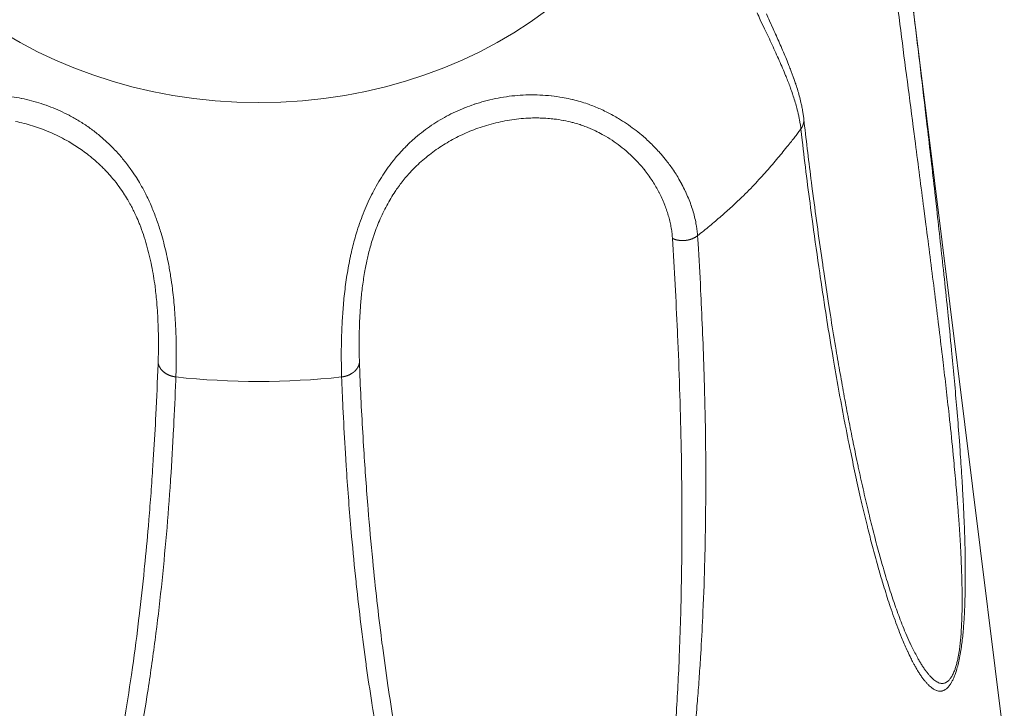
# Model space of a CAD drawing. Units: millimetres. Extents: x -283 to 3357, y -1635 to 3736.
# Drawn here: x 885 to 894, y -254 to -247 of the extents above; entities that cross this region are included whole.
import ezdxf

# ---------------------------------------------------------------- set-up
doc = ezdxf.new("R2010")
doc.units = ezdxf.units.MM
doc.header["$LTSCALE"] = 254
doc.layers.get('0').update_dxf_attribs({"lineweight": 0})
doc.layers.add('Visible Edges(A H Standard)', color=7, linetype='Continuous', lineweight=0)
doc.layers.add('Visible Tangent Edges(A H Standard)', color=7, linetype='Continuous', lineweight=0)

# ---------------------------------------------------------------- blocks, each defined once
blk = doc.blocks.new('グループ-54')
at = {"layer": 'Visible Edges(A H Standard)', "color": 0, "lineweight": 0}
blk.add_line((-623.9106, -1305.883), (-622.7879, -1314.9299), dxfattribs=at)
at = {"layer": 'Visible Edges(A H Standard)', "color": 0, "lineweight": 0, "flags": 128}
for points in [[(-624.7279, -1308.8983), (-624.7286, -1308.892, 0.009756), (-624.734, -1308.8526, 0.005646), (-624.7405, -1308.8135), (-624.7411, -1308.8102, 0.010323), (-624.7503, -1308.7646), (-624.7521, -1308.7565, 0.009175), (-624.7669, -1308.695), (-624.7671, -1308.6942, 0.008139), (-624.7846, -1308.6317), (-624.7855, -1308.6285, 0.007155), (-624.8039, -1308.5694), (-624.8061, -1308.5628, 0.005161), (-624.8214, -1308.5175), (-624.8231, -1308.5126, 0.003266), (-624.8358, -1308.4772, 0.002699), (-624.8489, -1308.4419), (-624.8518, -1308.4342, 0.004616), (-624.8714, -1308.3838), (-624.8749, -1308.3749, 0.003743), (-624.9026, -1308.307), (-624.9029, -1308.3062, 0.002955), (-624.9321, -1308.2373), (-624.9327, -1308.2358, 0.002221), (-624.9625, -1308.1675, 0.001445), (-624.9927, -1308.0993), (-624.993, -1308.0988, 0.000789), (-625.024, -1308.0298), (-625.0588, -1307.9527, -0.000711), (-625.0898, -1307.8839)], [(-623.7409, -1313.8786), (-623.743, -1313.8735, -0.00704), (-623.7778, -1313.7887), (-623.7786, -1313.7866, -0.005053), (-623.8097, -1313.7052, -0.004407), (-623.8393, -1313.6232), (-623.8397, -1313.6219, -0.003843), (-623.8688, -1313.5368), (-623.8692, -1313.5357, -0.003408), (-623.8978, -1313.4479), (-623.8981, -1313.4469, -0.003095), (-623.9262, -1313.3567), (-623.9265, -1313.3558, -0.002871), (-623.9541, -1313.2635), (-623.9613, -1313.2386, -0.004873), (-624.0016, -1313.0959), (-624.0075, -1313.0739, -0.003808), (-624.0568, -1312.8864), (-624.0574, -1312.8842, -0.00367), (-624.105, -1312.6915), (-624.1064, -1312.6856, -0.003232), (-624.1541, -1312.4805), (-624.1545, -1312.4787, -0.002847), (-624.2005, -1312.2693), (-624.2023, -1312.261, -0.002794), (-624.2494, -1312.0344), (-624.2508, -1312.0276, -0.002278), (-624.2941, -1311.8082, -0.002101), (-624.3355, -1311.5884), (-624.3357, -1311.5871, -0.001936), (-624.3758, -1311.3645), (-624.376, -1311.3633, -0.001782), (-624.4148, -1311.138), (-624.4211, -1311.101, -0.002653), (-624.47, -1310.8012), (-624.4848, -1310.7071, -0.002969), (-624.538, -1310.3567), (-624.5387, -1310.3516, -0.001375), (-624.5873, -1310.0108, -0.002491), (-624.6334, -1309.6697), (-624.6488, -1309.5511, -0.003794), (-624.7195, -1308.972), (-624.727, -1308.906), (-624.7279, -1308.8983)]]:
    blk.add_lwpolyline(points, format="xyb", dxfattribs=at)
at = {"layer": 'Visible Tangent Edges(A H Standard)', "color": 0, "lineweight": 0, "flags": 128}
for points in [[(-625.1799, -1307.8745, 0.000612), (-625.1482, -1307.9421), (-625.1072, -1308.0292, -0.000504), (-625.0704, -1308.1074), (-625.07, -1308.1081, -0.001129), (-625.0342, -1308.1851), (-625.0338, -1308.1859, -0.001774), (-624.9991, -1308.2615), (-624.9987, -1308.2624, -0.002474), (-624.9655, -1308.3364), (-624.9651, -1308.3374, -0.003246), (-624.9336, -1308.4099), (-624.9331, -1308.411, -0.004109), (-624.9036, -1308.4817), (-624.8997, -1308.4912, -0.00514), (-624.879, -1308.5433, -0.002912), (-624.8592, -1308.5958), (-624.8576, -1308.6003, -0.008924), (-624.8358, -1308.6624), (-624.8343, -1308.6668, -0.004485), (-624.8152, -1308.7263), (-624.815, -1308.7271, -0.010106), (-624.7981, -1308.7856), (-624.7953, -1308.7962, -0.005628), (-624.7856, -1308.834), (-624.7855, -1308.8345, -0.005987), (-624.777, -1308.8714), (-624.7769, -1308.872, -0.006442), (-624.7695, -1308.908, -0.006873), (-624.7631, -1308.9443), (-624.7625, -1308.948, -0.011512), (-624.7564, -1308.9918), (-624.7559, -1308.9958), (-624.7557, -1308.9979)], [(-624.7557, -1308.9979), (-624.7431, -1309.1074, 0.00491), (-624.656, -1309.8051), (-624.641, -1309.9163, 0.003085), (-624.5741, -1310.3902), (-624.5682, -1310.4299, 0.002815), (-624.5079, -1310.8237), (-624.5042, -1310.8471, 0.002509), (-624.4474, -1311.1935), (-624.4434, -1311.2169, 0.002836), (-624.391, -1311.5158, 0.002331), (-624.3356, -1311.8142), (-624.3338, -1311.824, 0.003818), (-624.2739, -1312.1256), (-624.2671, -1312.1583, 0.002895), (-624.2171, -1312.3936), (-624.2167, -1312.3955, 0.003315), (-624.1646, -1312.6264), (-624.1616, -1312.6395, 0.003788), (-624.1125, -1312.8436), (-624.1104, -1312.8519, 0.00337), (-624.0627, -1313.0386, 0.004301), (-624.0121, -1313.2246), (-624.0043, -1313.2524, 0.005242), (-623.9633, -1313.3922), (-623.9559, -1313.4165, 0.003008), (-623.9278, -1313.5071, 0.003227), (-623.8985, -1313.5974), (-623.8919, -1313.6171, 0.006208), (-623.8555, -1313.7227), (-623.8538, -1313.7273, 0.003127), (-623.8187, -1313.8231), (-623.8184, -1313.824, 0.008099), (-623.7819, -1313.917), (-623.7751, -1313.9335, 0.004968), (-623.7501, -1313.9927, 0.00555), (-623.7238, -1314.0514), (-623.7226, -1314.054, 0.00806), (-623.6922, -1314.1173), (-623.687, -1314.1276, 0.008962), (-623.6621, -1314.1752), (-623.6581, -1314.1826, 0.005777), (-623.64, -1314.2148), (-623.6397, -1314.2152, 0.006894), (-623.6214, -1314.2461), (-623.6211, -1314.2466, 0.008209), (-623.6024, -1314.2759), (-623.6021, -1314.2764, 0.00976), (-623.5831, -1314.304), (-623.5827, -1314.3045, 0.011599), (-623.5633, -1314.3302), (-623.5629, -1314.3308, 0.013778), (-623.5432, -1314.3543), (-623.5417, -1314.3559, 0.016696), (-623.5235, -1314.3752), (-623.5223, -1314.3765, 0.014114), (-623.5055, -1314.3921), (-623.5053, -1314.3923, 0.018174), (-623.4881, -1314.4064), (-623.4856, -1314.4083, 0.025567), (-623.4723, -1314.4174), (-623.472, -1314.4176, 0.015336), (-623.4586, -1314.4252, 0.037916), (-623.4444, -1314.4314), (-623.4421, -1314.4322, 0.047616), (-623.423, -1314.4369), (-623.4206, -1314.4372, 0.05432), (-623.4059, -1314.4378), (-623.4036, -1314.4376, 0.028219), (-623.3934, -1314.4363, 0.027914), (-623.3835, -1314.4339), (-623.382, -1314.4334, 0.032342), (-623.3718, -1314.4296), (-623.3713, -1314.4293, 0.023822), (-623.3626, -1314.4249, 0.028811), (-623.3544, -1314.4195), (-623.3535, -1314.4188, 0.024877), (-623.3441, -1314.4112), (-623.3436, -1314.4107, 0.021696), (-623.3341, -1314.4014), (-623.3337, -1314.4009, 0.019041), (-623.3241, -1314.3897), (-623.3236, -1314.3891, 0.016834), (-623.314, -1314.3762), (-623.3135, -1314.3755, 0.014997), (-623.3039, -1314.3606), (-623.3035, -1314.3599, 0.013905), (-623.2939, -1314.3431), (-623.2907, -1314.3371, 0.02323), (-623.2766, -1314.3074), (-623.2734, -1314.2997, 0.019362), (-623.2561, -1314.2533), (-623.2548, -1314.2496, 0.016556), (-623.2386, -1314.1945), (-623.2382, -1314.1928, 0.01243), (-623.2244, -1314.1335), (-623.2238, -1314.1302, 0.009881), (-623.2115, -1314.0638), (-623.2109, -1314.0606, 0.00734), (-623.2008, -1313.9929, 0.006197), (-623.1925, -1313.925), (-623.1924, -1313.9246, 0.005222), (-623.1856, -1313.8558), (-623.1856, -1313.8557, 0.00453), (-623.1801, -1313.7865), (-623.1789, -1313.7699, 0.00647), (-623.173, -1313.6673), (-623.1723, -1313.6511, 0.004742), (-623.1675, -1313.516), (-623.1673, -1313.5048, 0.005468), (-623.1651, -1313.3562), (-623.1651, -1313.3538, 0.003438), (-623.1655, -1313.2099, 0.003428), (-623.168, -1313.0661), (-623.1695, -1313.0022, 0.005572), (-623.1782, -1312.7527), (-623.1807, -1312.6999, 0.001835), (-623.1878, -1312.5562, 0.001622), (-623.196, -1312.4125), (-623.1991, -1312.3603, 0.003126), (-623.2155, -1312.1123), (-623.2226, -1312.0148, 0.002815), (-623.244, -1311.7414), (-623.2443, -1311.7372, 0.001202), (-623.2672, -1311.4722, 0.001741), (-623.2916, -1311.2074), (-623.298, -1311.1413, 0.001551), (-623.3354, -1310.763), (-623.3379, -1310.7382, 0.001096), (-623.3721, -1310.4096), (-623.373, -1310.4021, 0.000888), (-623.4069, -1310.0887, 0.000633), (-623.4417, -1309.7755), (-623.46, -1309.6136, 0.001286), (-623.5333, -1308.9767), (-623.5534, -1308.8064, 0.000554), (-623.6142, -1308.2948), (-623.6148, -1308.2903, 0.000447), (-623.6755, -1307.7879)], [(-623.861, -1307.497, 0.000295), (-623.7987, -1307.9806), (-623.7982, -1307.9843, 0.000163), (-623.7345, -1308.4752), (-623.734, -1308.4792, 0.000055), (-623.669, -1308.978), (-623.6481, -1309.1385, -0.000244), (-623.5665, -1309.7661), (-623.5462, -1309.9236, -0.000349), (-623.5059, -1310.2362, -0.000558), (-623.4663, -1310.5489), (-623.466, -1310.5511, -0.000774), (-623.4266, -1310.8683), (-623.4184, -1310.935, -0.001223), (-623.3827, -1311.2331), (-623.38, -1311.2553, -0.000623), (-623.3505, -1311.5092, -0.001851), (-623.3222, -1311.7632), (-623.317, -1311.8116, -0.002536), (-623.2821, -1312.1525), (-623.277, -1312.2054, -0.002849), (-623.2554, -1312.4407), (-623.2513, -1312.4883, -0.00151), (-623.2397, -1312.6286, -0.00183), (-623.229, -1312.769), (-623.2243, -1312.8349, -0.005405), (-623.2116, -1313.0414), (-623.2092, -1313.0873, -0.001493), (-623.2038, -1313.202, -0.00401), (-623.1996, -1313.3168), (-623.199, -1313.3375, -0.00521), (-623.1961, -1313.4938), (-623.1959, -1313.5192, -0.006085), (-623.1964, -1313.6295), (-623.1968, -1313.6536, -0.002858), (-623.1982, -1313.7158, -0.003564), (-623.2004, -1313.7779), (-623.2004, -1313.7783, -0.004344), (-623.2036, -1313.8412), (-623.2036, -1313.8414, -0.005231), (-623.208, -1313.904), (-623.208, -1313.9045, -0.00627), (-623.2138, -1313.9661, -0.007382), (-623.2212, -1314.0276), (-623.2224, -1314.0361, -0.014183), (-623.2339, -1314.1061), (-623.2368, -1314.1211, -0.014405), (-623.2457, -1314.1605), (-623.2459, -1314.1614, -0.008987), (-623.2561, -1314.1986), (-623.2565, -1314.2, -0.021305), (-623.268, -1314.2338), (-623.2707, -1314.2406, -0.012388), (-623.2788, -1314.26), (-623.2791, -1314.2608, -0.013473), (-623.2875, -1314.2783), (-623.2879, -1314.279, -0.014986), (-623.2965, -1314.2946), (-623.2968, -1314.2952, -0.016753), (-623.3056, -1314.3089), (-623.306, -1314.3095, -0.018813), (-623.3148, -1314.3215), (-623.3152, -1314.322, -0.021217), (-623.3242, -1314.3322), (-623.3246, -1314.3326, -0.023954), (-623.3335, -1314.3411), (-623.3339, -1314.3415, -0.027055), (-623.3429, -1314.3484), (-623.3432, -1314.3487, -0.030355), (-623.3521, -1314.3541), (-623.3525, -1314.3542, -0.03431), (-623.3613, -1314.3581, -0.035906), (-623.3707, -1314.3608), (-623.3718, -1314.361, -0.04285), (-623.3838, -1314.3624), (-623.3839, -1314.3624, -0.028609), (-623.396, -1314.3621), (-623.3972, -1314.362, -0.051654), (-623.4114, -1314.3594), (-623.4139, -1314.3587, -0.042537), (-623.4321, -1314.3515), (-623.4325, -1314.3513, -0.033211), (-623.4502, -1314.341), (-623.4507, -1314.3407, -0.025203), (-623.4681, -1314.3277), (-623.4686, -1314.3273, -0.018928), (-623.4856, -1314.312), (-623.486, -1314.3116, -0.013479), (-623.5029, -1314.2945), (-623.5038, -1314.2935, -0.012687), (-623.5214, -1314.2735), (-623.5227, -1314.272, -0.01238), (-623.5418, -1314.2481), (-623.5426, -1314.2471, -0.010462), (-623.562, -1314.2203), (-623.5624, -1314.2197, -0.008909), (-623.5816, -1314.191), (-623.5819, -1314.1905, -0.007594), (-623.6008, -1314.1601), (-623.6011, -1314.1597, -0.00669), (-623.6197, -1314.1278), (-623.6247, -1314.1188, -0.010084), (-623.652, -1314.0681), (-623.6592, -1314.0542, -0.009622), (-623.6981, -1313.9744), (-623.7005, -1313.9694, -0.007556), (-623.7403, -1313.8803), (-623.7409, -1313.8788)], [(-630.8021, -1311.3976), (-630.8012, -1311.3731, 0.009297), (-630.7983, -1311.1917), (-630.7983, -1311.1779, 0.005943), (-630.8005, -1311.0242), (-630.8006, -1311.0215, 0.007415), (-630.8067, -1310.8734), (-630.8081, -1310.8492, 0.005844), (-630.8148, -1310.7496), (-630.815, -1310.7477, 0.004215), (-630.8234, -1310.6523, 0.007414), (-630.834, -1310.5571), (-630.8356, -1310.5442, 0.007982), (-630.8528, -1310.4236), (-630.853, -1310.4224, 0.008673), (-630.8746, -1310.3001), (-630.8778, -1310.2841, 0.009539), (-630.8977, -1310.1911, 0.005068), (-630.9204, -1310.0987), (-630.9204, -1310.0986, 0.011063), (-630.9462, -1310.0066), (-630.9508, -1309.9913, 0.005997), (-630.9701, -1309.9307), (-630.9701, -1309.9307, 0.006295), (-630.9907, -1309.8707), (-630.9908, -1309.8706, 0.006649), (-631.0129, -1309.8114), (-631.0129, -1309.8113, 0.007029), (-631.0365, -1309.753), (-631.0366, -1309.7529, 0.007435), (-631.0618, -1309.6955, 0.007866), (-631.0887, -1309.639), (-631.0939, -1309.6285, 0.014552), (-631.1335, -1309.5541, 0.0082), (-631.1765, -1309.4815), (-631.1781, -1309.479, 0.016561), (-631.2278, -1309.4038), (-631.2366, -1309.3915, 0.016699), (-631.3076, -1309.2982), (-631.3081, -1309.2976, 0.016796), (-631.3843, -1309.2103), (-631.3847, -1309.2099, 0.016861), (-631.4659, -1309.1286), (-631.4662, -1309.1284, 0.016895), (-631.5521, -1309.0533), (-631.5523, -1309.0531, 0.016903), (-631.6426, -1308.9844), (-631.6428, -1308.9843, 0.016883), (-631.7372, -1308.922), (-631.7405, -1308.92, 0.016856), (-631.8321, -1308.8681), (-631.8356, -1308.8662, 0.014508), (-631.9232, -1308.8236), (-631.9233, -1308.8236, 0.013792), (-632.013, -1308.7861, 0.01381), (-632.1046, -1308.7536), (-632.1048, -1308.7535, 0.013862), (-632.1985, -1308.726), (-632.1987, -1308.7259, 0.013953), (-632.2941, -1308.7036), (-632.2944, -1308.7035, 0.014079), (-632.3914, -1308.6865)], [(-625.7555, -1310.0312, 0.010292), (-625.7595, -1309.9862), (-625.7597, -1309.9838, 0.01545), (-625.7667, -1309.9343), (-625.7678, -1309.9277, 0.014605), (-625.7804, -1309.8656), (-625.7807, -1309.8645, 0.013934), (-625.7974, -1309.801), (-625.7977, -1309.7999, 0.013395), (-625.8185, -1309.7353), (-625.8189, -1309.7343, 0.012968), (-625.8438, -1309.6688), (-625.8443, -1309.6678, 0.012637), (-625.8734, -1309.6017), (-625.8739, -1309.6007, 0.012384), (-625.9072, -1309.5343), (-625.9084, -1309.5321, 0.012218), (-625.9446, -1309.4682), (-625.9477, -1309.463, 0.010509), (-625.9803, -1309.4111), (-625.9821, -1309.4082, 0.009124), (-626.0129, -1309.3632, 0.00931), (-626.0453, -1309.3193), (-626.0546, -1309.3073, 0.017826), (-626.1087, -1309.2418), (-626.1188, -1309.2304, 0.01726), (-626.1984, -1309.1469), (-626.1992, -1309.146, 0.017044), (-626.2861, -1309.0665), (-626.2978, -1309.0564, 0.017143), (-626.3687, -1309, 0.008668), (-626.4424, -1308.9472), (-626.4427, -1308.947, 0.017786), (-626.5197, -1308.8977), (-626.533, -1308.89, 0.009159), (-626.5864, -1308.8598, 0.009354), (-626.6409, -1308.8315), (-626.6409, -1308.8315, 0.009591), (-626.6965, -1308.8054), (-626.6966, -1308.8053, 0.009857), (-626.7533, -1308.7813, 0.010144), (-626.8109, -1308.7596), (-626.8193, -1308.7566, 0.015585), (-626.8896, -1308.7341, 0.008675), (-626.9609, -1308.7151), (-626.9656, -1308.7139, 0.017025), (-627.0472, -1308.6966), (-627.061, -1308.6941, 0.016598), (-627.17, -1308.6785), (-627.1703, -1308.6785, 0.016207), (-627.2796, -1308.6701), (-627.2798, -1308.6701, 0.015861), (-627.3889, -1308.6688), (-627.3892, -1308.6688, 0.015574), (-627.4976, -1308.6742), (-627.4979, -1308.6742, 0.015356), (-627.6051, -1308.6863), (-627.6054, -1308.6864, 0.015217), (-627.7112, -1308.7049), (-627.7115, -1308.705, 0.015155), (-627.8152, -1308.7297), (-627.8175, -1308.7303, 0.015213), (-627.915, -1308.7599), (-627.9172, -1308.7607, 0.013806), (-628.0084, -1308.7943), (-628.0086, -1308.7944, 0.013923), (-628.0973, -1308.8328, 0.01411), (-628.1837, -1308.876, 0.014294), (-628.2675, -1308.9242, 0.014437), (-628.3485, -1308.977), (-628.3486, -1308.9771, 0.014558), (-628.4265, -1309.0347), (-628.4266, -1309.0348, 0.014645), (-628.5014, -1309.0972), (-628.506, -1309.1012, 0.014693), (-628.5689, -1309.1603), (-628.5708, -1309.1622, 0.011035), (-628.6269, -1309.2205, 0.012873), (-628.68, -1309.2814), (-628.6852, -1309.2876, 0.016215), (-628.7446, -1309.3642), (-628.7472, -1309.3678, 0.013435), (-628.8014, -1309.447, 0.012649), (-628.8515, -1309.529), (-628.8517, -1309.5295, 0.011953), (-628.8982, -1309.6148), (-628.8984, -1309.6152, 0.011349), (-628.9413, -1309.7034), (-628.9415, -1309.7038, 0.010834), (-628.9807, -1309.7946), (-628.9809, -1309.7949, 0.010407), (-629.0165, -1309.888), (-629.0166, -1309.8882, 0.010058), (-629.0485, -1309.9831), (-629.0514, -1309.9923, 0.009807), (-629.0743, -1310.0705), (-629.0747, -1310.0721, 0.005955), (-629.0943, -1310.1478, 0.007689), (-629.1118, -1310.2239), (-629.1135, -1310.2319, 0.007084), (-629.1316, -1310.3228), (-629.1317, -1310.3233, 0.006514), (-629.1472, -1310.4138), (-629.1473, -1310.4144, 0.005978), (-629.1603, -1310.5039), (-629.1604, -1310.5047, 0.005471), (-629.1712, -1310.5931), (-629.1713, -1310.5939, 0.004988), (-629.18, -1310.6808), (-629.1801, -1310.6818, 0.004523), (-629.1871, -1310.7668), (-629.1871, -1310.768, 0.004074), (-629.1925, -1310.8508, 0.00363), (-629.1965, -1310.9338), (-629.1981, -1310.9703, 0.009146), (-629.2017, -1311.1265), (-629.2018, -1311.1493, 0.003553), (-629.2016, -1311.2651, 0.006339), (-629.199, -1311.381), (-629.1985, -1311.3953), (-629.1985, -1311.3976)], [(-632.3526, -1308.9259, -0.012228), (-632.2712, -1308.9449), (-632.2711, -1308.9449, -0.011997), (-632.191, -1308.9678, -0.011835), (-632.112, -1308.9944), (-632.1023, -1308.998, -0.017481), (-632.006, -1309.0369), (-631.9995, -1309.0398, -0.012301), (-631.9182, -1309.0784, -0.014435), (-631.839, -1309.1214), (-631.8258, -1309.129, -0.014668), (-631.7644, -1309.1672, -0.007411), (-631.7047, -1309.208, -0.015017), (-631.6468, -1309.2515), (-631.628, -1309.2665, -0.015269), (-631.5727, -1309.3136), (-631.5638, -1309.3216, -0.007724), (-631.5283, -1309.3548, -0.007771), (-631.4938, -1309.389), (-631.4853, -1309.3977, -0.015713), (-631.4359, -1309.4516), (-631.4278, -1309.461, -0.015913), (-631.3664, -1309.5372), (-631.3626, -1309.5421, -0.016059), (-631.3125, -1309.6132), (-631.3076, -1309.6206, -0.012145), (-631.2709, -1309.6794), (-631.2678, -1309.6845, -0.010399), (-631.2397, -1309.7345), (-631.2382, -1309.7372, -0.007895), (-631.2147, -1309.7827, -0.007589), (-631.1927, -1309.8289), (-631.1872, -1309.8407, -0.013958), (-631.157, -1309.9117), (-631.1522, -1309.9239, -0.012615), (-631.1168, -1310.021), (-631.1168, -1310.0212, -0.01144), (-631.086, -1310.1202), (-631.0859, -1310.1204, -0.010411), (-631.0596, -1310.2203), (-631.0595, -1310.2207, -0.00951), (-631.0373, -1310.3209), (-631.0372, -1310.3215, -0.008732), (-631.0189, -1310.4213), (-631.0188, -1310.4221, -0.008059), (-631.0041, -1310.5207), (-631.0028, -1310.5311, -0.007507), (-630.9936, -1310.6092, -0.004264), (-630.9863, -1310.6874), (-630.9851, -1310.7011, -0.00855), (-630.978, -1310.8069), (-630.9767, -1310.8325, -0.006509), (-630.9723, -1310.9513, -0.005936), (-630.9708, -1311.0703), (-630.9708, -1311.0866, -0.009274), (-630.9735, -1311.2382), (-630.9742, -1311.2564), (-630.9743, -1311.2593)], [(-629.0262, -1311.2593, -0.005459), (-629.029, -1311.151), (-629.0291, -1311.1422, -0.007205), (-629.0291, -1311.0164), (-629.0287, -1310.984, -0.007427), (-629.0255, -1310.8731), (-629.0245, -1310.8519, -0.003653), (-629.021, -1310.7835, -0.00408), (-629.0165, -1310.7151), (-629.0164, -1310.7143, -0.004518), (-629.0105, -1310.6444), (-629.0105, -1310.6437, -0.004969), (-629.0031, -1310.5725), (-629.003, -1310.5719, -0.005437), (-628.9941, -1310.4996), (-628.994, -1310.4991, -0.005926), (-628.9832, -1310.426), (-628.9831, -1310.4256, -0.006395), (-628.9704, -1310.3519), (-628.9686, -1310.3422, -0.010715), (-628.9493, -1310.2496), (-628.9457, -1310.2339, -0.007866), (-628.9304, -1310.172, -0.006081), (-628.9134, -1310.1106), (-628.913, -1310.1093, -0.009972), (-628.8933, -1310.0459), (-628.8908, -1310.0385, -0.010186), (-628.8633, -1309.9616), (-628.8633, -1309.9614, -0.010461), (-628.8328, -1309.886), (-628.8327, -1309.8858, -0.010796), (-628.7992, -1309.812), (-628.7991, -1309.8118, -0.011191), (-628.7625, -1309.74), (-628.7624, -1309.7397, -0.011646), (-628.7229, -1309.6701), (-628.7228, -1309.6699, -0.01216), (-628.6803, -1309.6026), (-628.6747, -1309.5942, -0.012759), (-628.6405, -1309.5457, -0.006568), (-628.6045, -1309.4986), (-628.6031, -1309.4968, -0.015493), (-628.5621, -1309.4477), (-628.5521, -1309.4365, -0.015381), (-628.4913, -1309.3723), (-628.4893, -1309.3703, -0.013461), (-628.4289, -1309.3135), (-628.4289, -1309.3135, -0.01324), (-628.3657, -1309.2601), (-628.3657, -1309.2601, -0.013004), (-628.2999, -1309.2102, -0.012764), (-628.2317, -1309.1638, -0.012512), (-628.1613, -1309.1209, -0.012263), (-628.0888, -1309.0815, -0.012032), (-628.0144, -1309.0457), (-628.0143, -1309.0457, -0.0118), (-627.9382, -1309.0134), (-627.938, -1309.0133, -0.011663), (-627.8601, -1308.9845), (-627.8583, -1308.9838, -0.012974), (-627.7753, -1308.9577), (-627.7735, -1308.9572, -0.013125), (-627.6856, -1308.9345), (-627.6855, -1308.9345, -0.013367), (-627.5963, -1308.9164), (-627.5963, -1308.9164, -0.01369), (-627.5061, -1308.9031, -0.014102), (-627.4153, -1308.8949), (-627.4039, -1308.8942, -0.014604), (-627.3356, -1308.892), (-627.3242, -1308.892, -0.007507), (-627.2787, -1308.8925, -0.007609), (-627.2332, -1308.8944), (-627.2219, -1308.895, -0.015728), (-627.154, -1308.901), (-627.1427, -1308.9024, -0.01639), (-627.0529, -1308.9162), (-627.0488, -1308.917, -0.017064), (-626.9682, -1308.935), (-626.9582, -1308.9375, -0.015631), (-626.8986, -1308.955), (-626.8927, -1308.9569, -0.010233), (-626.8458, -1308.9734), (-626.8457, -1308.9734, -0.009996), (-626.7995, -1308.9917, -0.009808), (-626.7541, -1309.0118), (-626.743, -1309.017, -0.018935), (-626.677, -1309.0508), (-626.6661, -1309.057, -0.018229), (-626.5825, -1309.108), (-626.5822, -1309.1082, -0.017705), (-626.5032, -1309.1647), (-626.5028, -1309.165, -0.017366), (-626.4287, -1309.2262), (-626.4194, -1309.2344, -0.017267), (-626.3677, -1309.2835), (-626.3673, -1309.2839, -0.00863), (-626.319, -1309.3349), (-626.3188, -1309.3351, -0.017539), (-626.2736, -1309.388), (-626.2729, -1309.3888, -0.008926), (-626.2319, -1309.4423, -0.017994), (-626.1938, -1309.4979), (-626.189, -1309.5055, -0.010238), (-626.1578, -1309.5571, -0.011724), (-626.129, -1309.61), (-626.128, -1309.6119, -0.011774), (-626.101, -1309.6673), (-626.1007, -1309.668, -0.011877), (-626.0769, -1309.7234), (-626.0767, -1309.724, -0.012039), (-626.0561, -1309.7792), (-626.0558, -1309.7799, -0.012269), (-626.0384, -1309.8346), (-626.0382, -1309.8353, -0.012577), (-626.0238, -1309.8893), (-626.0236, -1309.8901, -0.012978), (-626.0124, -1309.9432, -0.013471), (-626.004, -1309.9968), (-626.0039, -1309.9976, -0.015953), (-625.9985, -1310.0532), (-625.9984, -1310.0544), (-625.9983, -1310.0576)], [(-631.1565, -1314.9219, 0.006978), (-631.0828, -1314.4905), (-631.0768, -1314.4528, 0.006381), (-631.0038, -1313.944), (-631.0038, -1313.9434, 0.005796), (-630.943, -1313.4319), (-630.943, -1313.4313, 0.005221), (-630.8935, -1312.9175), (-630.8934, -1312.917, 0.004657), (-630.854, -1312.4013), (-630.8529, -1312.385, 0.004094), (-630.8243, -1311.8997), (-630.8234, -1311.8836, 0.003125), (-630.8033, -1311.43), (-630.8021, -1311.3976)], [(-629.1985, -1311.3976, 0.00207), (-629.1861, -1311.6927), (-629.1838, -1311.7417, 0.004264), (-629.1623, -1312.1347), (-629.1544, -1312.2585, 0.006194), (-629.1089, -1312.8597), (-629.1017, -1312.9415, 0.004376), (-629.0593, -1313.3781), (-629.0568, -1313.4018, 0.00388), (-629.0126, -1313.7904), (-629.0125, -1313.7907, 0.004385), (-628.962, -1314.1778), (-628.9599, -1314.1927, 0.004904), (-628.9067, -1314.549), (-628.9024, -1314.5755, 0.004557), (-628.8514, -1314.8777)], [(-625.781, -1314.7988, 0.004769), (-625.7586, -1314.5522), (-625.7573, -1314.5359, 0.002152), (-625.7407, -1314.3215, 0.003093), (-625.7265, -1314.107), (-625.722, -1314.0338, 0.004359), (-625.7034, -1313.6726), (-625.7004, -1313.603, 0.004952), (-625.684, -1313.1024), (-625.6834, -1313.0792, 0.00461), (-625.6761, -1312.5445), (-625.676, -1312.5416, 0.004243), (-625.6781, -1312.0125), (-625.6781, -1312.0099, 0.003853), (-625.6887, -1311.4861), (-625.6905, -1311.4193, 0.003425), (-625.7041, -1311.0293, 0.001588), (-625.7215, -1310.6395), (-625.723, -1310.6091, 0.003414), (-625.7476, -1310.1589), (-625.7535, -1310.0631), (-625.7555, -1310.0312)], [(-630.9743, -1311.2593), (-630.9749, -1311.2753, -0.003006), (-630.9961, -1311.76), (-630.9985, -1311.8084, -0.003892), (-631.0208, -1312.1961), (-631.025, -1312.2606, -0.002126), (-631.043, -1312.519, -0.002208), (-631.0633, -1312.7772), (-631.0686, -1312.8418, -0.004839), (-631.1044, -1313.2287), (-631.1077, -1313.2608, -0.00393), (-631.1574, -1313.7114), (-631.1593, -1313.7273, -0.006439), (-631.2224, -1314.2086), (-631.2325, -1314.2783, -0.006274), (-631.3061, -1314.746)], [(-625.9983, -1310.0576, -0.001539), (-625.9727, -1310.5043), (-625.9726, -1310.5054, -0.002405), (-625.9505, -1310.9545), (-625.949, -1310.9886, -0.002793), (-625.9288, -1311.5063), (-625.9287, -1311.5088, -0.003164), (-625.9146, -1312.0317), (-625.9146, -1312.0344, -0.003519), (-625.9074, -1312.5628), (-625.9074, -1312.5656, -0.003855), (-625.908, -1313.0997), (-625.9082, -1313.1229, -0.004176), (-625.9168, -1313.6227), (-625.9186, -1313.6923, -0.003694), (-625.9305, -1314.0528), (-625.9318, -1314.0849, -0.002656), (-625.9453, -1314.3811, -0.003865), (-625.9627, -1314.6771)], [(-628.6865, -1314.7897, -0.005641), (-628.7446, -1314.4253), (-628.7508, -1314.3837, -0.004401), (-628.8048, -1313.9948), (-628.8055, -1313.9898, -0.00397), (-628.8518, -1313.61, -0.003354), (-628.8925, -1313.2295), (-628.8982, -1313.1725, -0.005173), (-628.9428, -1312.6772), (-628.9458, -1312.6394, -0.004208), (-628.9863, -1312.0679), (-628.9894, -1312.0191, -0.00625), (-629.0229, -1311.3491), (-629.0256, -1311.2757), (-629.0262, -1311.2593)], [(-630.8021, -1311.3976, 0.054282), (-629.1985, -1311.3976, 0.054282)]]:
    blk.add_lwpolyline(points, format="xyb", dxfattribs=at)
at = {"layer": 'Visible Tangent Edges(A H Standard)', "color": 0, "lineweight": 0}
blk.add_ellipse((-630.0003, -1305.3425), major_axis=(4.1263, 0), ratio=0.824126, dxfattribs=at)
for points in [[(-624.7557, -1308.9979), (-624.7449, -1308.983), (-624.735, -1308.9593), (-624.7287, -1308.9383), (-624.7264, -1308.9111), (-624.7279, -1308.8983)], [(-625.7555, -1310.0312), (-625.3857, -1309.7388), (-624.9039, -1309.2008), (-624.7557, -1308.9979)], [(-625.9983, -1310.0576), (-625.979, -1310.0664), (-625.9347, -1310.0772), (-625.8849, -1310.0793), (-625.8475, -1310.0733), (-625.812, -1310.0639), (-625.7718, -1310.0439), (-625.7555, -1310.0312)], [(-630.9743, -1311.2593), (-630.9724, -1311.2714), (-630.9615, -1311.3011), (-630.938, -1311.334), (-630.9048, -1311.3621), (-630.8647, -1311.383), (-630.8228, -1311.3952), (-630.8021, -1311.3976)], [(-629.1985, -1311.3976), (-629.1777, -1311.3952), (-629.1358, -1311.383), (-629.1006, -1311.3646), (-629.07, -1311.3416), (-629.0439, -1311.3096), (-629.0289, -1311.276), (-629.0262, -1311.2593)]]:
    blk.add_open_spline(points, degree=2, dxfattribs=at)

msp = doc.modelspace()

# ---------------------------------------------------------------- block references
at = {"color": 0}
msp.add_blockref('グループ-54', (1517.1812, 1060.7143), dxfattribs=at)

doc.saveas('drawing.dxf')
